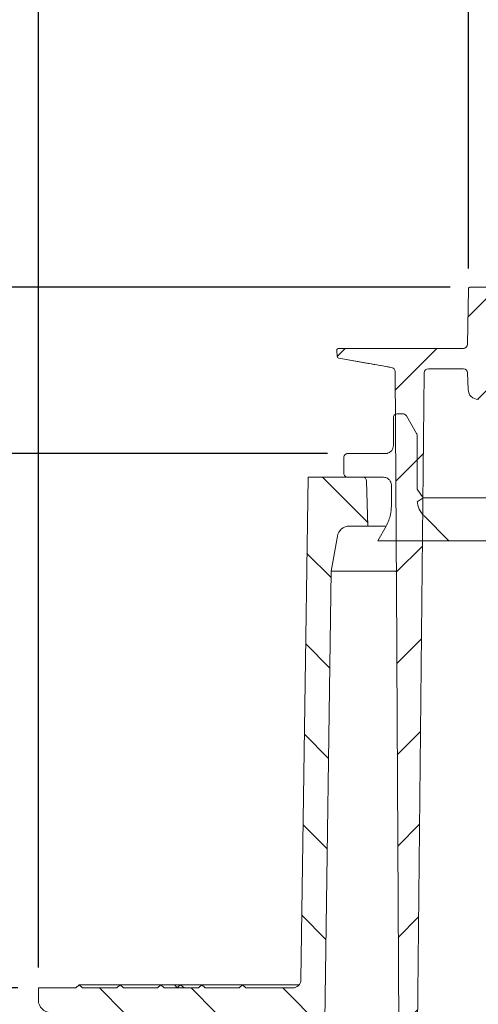
# Model space of a CAD drawing. Units: millimetres. Extents: x 290 to 1214, y 103 to 894.
# Drawn here: x 455 to 568, y 532 to 772 of the extents above; entities that cross this region are included whole.
import ezdxf

# ---------------------------------------------------------------- set-up
doc = ezdxf.new("R2010")
doc.units = ezdxf.units.MM
doc.header["$LTSCALE"] = 5
doc.layers.add('MAßLINIE_MAßZEICHNUNGEN', color=7, linetype='Continuous')
doc.styles.add('SLDTEXTSTYLE0', font='TXT', dxfattribs={"width": 0.7})
doc.dimstyles.new('SLDDIMSTYLE0', dxfattribs={"dimtxt": 26.458333, "dimasz": 17.5, "dimexe": 0, "dimexo": 0.0625, "dimgap": 6.614583, "dimtad": 0, "dimdec": 0, "dimrnd": 1e-09, "dimzin": 12, "dimdsep": 46, "dimtxsty": 'SLDTEXTSTYLE0', "dimsah": 1, "dimcen": 0.09, "dimadec": 0, "dimazin": 3, "dimtfac": 1, "dimtdec": 0, "dimtofl": 0, "dimtmove": 0, "dimatfit": 3, "dimfxl": 0, "dimfrac": 2, "dimtolj": 1, "dimtzin": 12, "dimarcsym": 0})
doc.dimstyles.new('SLDDIMSTYLE1', dxfattribs={"dimtxt": 26.458333, "dimasz": 17.5, "dimexe": 0, "dimexo": 0.0625, "dimgap": 6.614583, "dimtad": 0, "dimdec": 0, "dimrnd": 1e-09, "dimzin": 12, "dimdsep": 46, "dimtxsty": 'SLDTEXTSTYLE0', "dimsah": 1, "dimcen": 0.09, "dimadec": 0, "dimazin": 3, "dimtfac": 1, "dimtdec": 0, "dimtmove": 0, "dimatfit": 0, "dimfxl": 0, "dimfrac": 2, "dimtolj": 1, "dimtzin": 12, "dimarcsym": 0})

# ---------------------------------------------------------------- blocks, each defined once
blk = doc.blocks.new('_D')
at = {"layer": 'MAßLINIE_MAßZEICHNUNGEN', "color": 7}
for p, q in [((459.8, 540.55), (459.8, 885.15)), ((1049.8, 540.55), (1049.8, 885.15)), ((459.8, 880.15), (709.24, 880.15)), ((1049.8, 880.15), (808.42, 880.15))]:
    blk.add_line(p, q, dxfattribs=at)
for points in [[(459.8, 880.15), (477.3, 872.65), (477.3, 887.65)], [(1049.8, 880.15), (1032.3, 887.65), (1032.3, 872.65)]]:
    blk.add_solid(points, dxfattribs=at)
at = {"layer": 'MAßLINIE_MAßZEICHNUNGEN', "color": 7, "char_height": 26.458, "attachment_point": 1, "style": 'SLDTEXTSTYLE0'}
for s, insert in [('%%c', (709.24, 892.92)), ('590', (747.13, 892.92))]:
    blk.add_mtext(s, dxfattribs=dict(at, insert=insert))
blk = doc.blocks.new('_D_1')
at = {"layer": 'MAßLINIE_MAßZEICHNUNGEN', "color": 7}
for p, q in [((530.58, 666.32), (402.8, 666.32)), ((407.8, 666.32), (407.8, 620.7)), ((407.8, 535.55), (407.8, 572.53)), ((454.8, 535.55), (402.8, 535.55))]:
    blk.add_line(p, q, dxfattribs=at)
for points in [[(407.8, 666.32), (400.3, 648.82), (415.3, 648.82)], [(407.8, 535.55), (415.3, 553.05), (400.3, 553.05)]]:
    blk.add_solid(points, dxfattribs=at)
at = {"layer": 'MAßLINIE_MAßZEICHNUNGEN', "color": 7, "insert": (393.64, 572.53), "char_height": 26.458, "attachment_point": 1, "rotation": 90, "style": 'SLDTEXTSTYLE0'}
blk.add_mtext('131', dxfattribs=at)
blk = doc.blocks.new('_D_4')
at = {"layer": 'MAßLINIE_MAßZEICHNUNGEN', "color": 7}
for p, q in [((530.58, 666.32), (320.46, 666.32)), ((325.46, 666.32), (325.46, 478.82)), ((325.46, 217.04), (325.46, 417.63)), ((524.8, 217.04), (320.46, 217.04))]:
    blk.add_line(p, q, dxfattribs=at)
for points in [[(325.46, 666.32), (317.96, 648.82), (332.96, 648.82)], [(325.46, 217.04), (332.96, 234.54), (317.96, 234.54)]]:
    blk.add_solid(points, dxfattribs=at)
at = {"layer": 'MAßLINIE_MAßZEICHNUNGEN', "color": 7, "insert": (311.29, 417.63), "char_height": 26.458, "attachment_point": 1, "rotation": 90, "style": 'SLDTEXTSTYLE0'}
blk.add_mtext('449', dxfattribs=at)
blk = doc.blocks.new('SW_SYMBOL_MOD_BOX')
at = {"layer": 'MAßLINIE_MAßZEICHNUNGEN', "color": 0}
for p, q in [((1000, 1000), (1000, 4000)), ((1000, 4000), (4000, 4000)), ((4000, 4000), (4000, 1000)), ((1000, 1000), (4000, 1000))]:
    blk.add_line(p, q, dxfattribs=at)
blk = doc.blocks.new('_D_6')
at = {"layer": 'MAßLINIE_MAßZEICHNUNGEN', "color": 7}
for p, q in [((565.12, 711.56), (565.12, 822.65)), ((944.61, 711.56), (944.61, 822.65)), ((565.12, 817.65), (712.22, 817.65)), ((944.61, 817.65), (805.44, 817.65))]:
    blk.add_line(p, q, dxfattribs=at)
for points in [[(565.12, 817.65), (582.62, 810.15), (582.62, 825.15)], [(944.61, 817.65), (927.11, 825.15), (927.11, 810.15)]]:
    blk.add_solid(points, dxfattribs=at)
at = {"layer": 'MAßLINIE_MAßZEICHNUNGEN', "color": 7, "xscale": 0.007055555555555554, "yscale": 0.007055555555555554, "zscale": 0.007055555555555554}
blk.add_blockref('SW_SYMBOL_MOD_BOX', (712.22, 802.12), dxfattribs=at)
at = {"layer": 'MAßLINIE_MAßZEICHNUNGEN', "color": 7, "insert": (748.11, 831.82), "char_height": 26.458, "attachment_point": 1, "style": 'SLDTEXTSTYLE0'}
blk.add_mtext('379', dxfattribs=at)
blk = doc.blocks.new('_D_7')
at = {"layer": 'MAßLINIE_MAßZEICHNUNGEN', "color": 7}
for p, q in [((325.46, 707.05), (325.46, 748.37)), ((560.61, 707.05), (320.46, 707.05)), ((530.58, 666.32), (320.46, 666.32)), ((325.46, 666.32), (325.46, 636.32))]:
    blk.add_line(p, q, dxfattribs=at)
for points in [[(325.46, 707.05), (332.96, 724.55), (317.96, 724.55)], [(325.46, 666.32), (317.96, 648.82), (332.96, 648.82)]]:
    blk.add_solid(points, dxfattribs=at)
at = {"layer": 'MAßLINIE_MAßZEICHNUNGEN', "color": 7, "char_height": 26.458, "attachment_point": 1, "rotation": 90, "style": 'SLDTEXTSTYLE0'}
for s, insert in [('max 190', (331.23, 748.37)), ('min 37', (291.35, 761.77))]:
    blk.add_mtext(s, dxfattribs=dict(at, insert=insert))

msp = doc.modelspace()

# ---------------------------------------------------------------- hatches: boundary and pattern name
at = {"linetype": 'Continuous', "lineweight": 18}
h = msp.add_hatch(dxfattribs=at)
h.set_pattern_fill('ANSI31', scale=5, angle=3e-322, style=0)
edge = h.paths.add_edge_path(flags=0)
edge.add_line((533.34, 689.64), (546.37, 687.34))
edge.add_arc((546.19, 686.36), 1, 0.3, 80, ccw=False)
edge.add_line((547.19, 686.37), (547.54, 619.55))
edge.add_line((547.54, 619.55), (547.56, 616.55))
edge.add_line((547.56, 616.55), (548.21, 491.55))
edge.add_line((548.21, 491.55), (549.82, 485.55))
edge.add_line((549.82, 485.55), (552.21, 485.55))
edge.add_line((552.21, 485.55), (554.31, 686.06))
edge.add_arc((555.31, 686.05), 1, 90, 179.4, ccw=False)
edge.add_line((555.31, 687.05), (563.9, 687.05))
edge.add_arc((563.9, 686.05), 1, 2, 90, ccw=False)
edge.add_line((564.9, 686.09), (565.04, 681.96))
edge.add_arc((567.54, 682.05), 2.5, 182, 270)
edge.add_line((567.54, 679.55), (568.36, 679.55))
edge.add_arc((568.36, 678.55), 1, 5, 90, ccw=False)
edge.add_line((569.36, 678.64), (569.86, 672.96))
edge.add_arc((570.85, 673.05), 1, 185, 270)
edge.add_line((570.85, 672.05), (574.96, 672.05))
edge.add_line((574.96, 672.05), (573.94, 683.64))
edge.add_arc((572.95, 683.55), 1, 5, 90)
edge.add_line((572.95, 684.55), (571.86, 684.55))
edge.add_arc((571.86, 685.55), 1, 180, 270, ccw=False)
edge.add_line((570.86, 685.55), (570.86, 706.55))
edge.add_arc((570.36, 706.55), 0.5, 0, 90)
edge.add_line((570.36, 707.05), (565.61, 707.05))
edge.add_arc((565.61, 706.55), 0.5, 90, 179)
edge.add_line((565.12, 706.56), (564.88, 693.03))
edge.add_arc((563.88, 693.05), 1, 270, 359, ccw=False)
edge.add_line((563.88, 692.05), (562.88, 692.05))
edge.add_line((562.88, 692.05), (534.38, 692.05))
edge.add_line((534.38, 692.05), (533.38, 692.05))
edge.add_arc((533.38, 691.55), 0.5, 90, 182)
edge.add_line((532.88, 691.53), (532.93, 690.12))
edge.add_arc((533.43, 690.13), 0.5, 182, 260)
h = msp.add_hatch(dxfattribs=at)
h.set_pattern_fill('AR-PARQ1', scale=5, style=0)
edge = h.paths.add_edge_path(flags=0)
edge.add_line((542.89, 644.98), (560.32, 644.98))
edge.add_spline(control_points=[(560.32, 644.98), (558.3, 647), (556.28, 649.02), (554.26, 651.04)], knot_values=[0.899169, 0.899169, 0.899169, 0.899169, 0.907737, 0.907737, 0.907737, 0.907737], weights=[1, 1, 1, 1], degree=3, periodic=0)
edge.add_spline(control_points=[(554.26, 651.04), (554.18, 651.12), (554.1, 651.21), (554.02, 651.29), (553.75, 651.6), (553.51, 651.93), (553.31, 652.29), (552.99, 652.86), (552.76, 653.49), (552.65, 654.13), (552.63, 654.26), (552.61, 654.39), (552.59, 654.52)], knot_values=[0.034824, 0.034824, 0.034824, 0.034824, 0.035175, 0.035175, 0.035175, 0.036388, 0.036388, 0.036388, 0.038342, 0.038342, 0.038342, 0.038732, 0.038732, 0.038732, 0.038732], weights=[1, 1, 1, 1, 1, 1, 1, 1, 1, 1, 1, 1, 1], degree=3, periodic=0)
edge.add_spline(control_points=[(552.59, 654.52), (553.07, 654.85), (553.54, 655.18), (554.01, 655.51)], knot_values=[0.296225, 0.296225, 0.296225, 0.296225, 0.297959, 0.297959, 0.297959, 0.297959], weights=[1, 1, 1, 1], degree=3, periodic=0)
edge.add_spline(control_points=[(554.01, 655.51), (553.53, 656.2), (553.04, 656.9), (552.56, 657.59)], knot_values=[0.262604, 0.262604, 0.262604, 0.262604, 0.265141, 0.265141, 0.265141, 0.265141], weights=[1, 1, 1, 1], degree=3, periodic=0)
edge.add_line((552.56, 657.59), (552.56, 670.72))
edge.add_spline(control_points=[(552.56, 670.72), (552.56, 670.78), (552.55, 670.85), (552.54, 670.91), (552.53, 670.97), (552.51, 671.04), (552.48, 671.1), (552.46, 671.14), (552.45, 671.17), (552.43, 671.21)], knot_values=[0.005929, 0.005929, 0.005929, 0.005929, 0.006118, 0.006118, 0.006118, 0.006322, 0.006322, 0.006322, 0.006438, 0.006438, 0.006438, 0.006438], weights=[1, 1, 1, 1, 1, 1, 1, 1, 1, 1], degree=3, periodic=0)
edge.add_spline(control_points=[(552.43, 671.21), (551.59, 672.65), (550.76, 674.09), (549.93, 675.54)], knot_values=[0.277328, 0.277328, 0.277328, 0.277328, 0.282328, 0.282328, 0.282328, 0.282328], weights=[1, 1, 1, 1], degree=3, periodic=0)
edge.add_spline(control_points=[(549.93, 675.54), (549.89, 675.59), (549.86, 675.65), (549.81, 675.7), (549.74, 675.78), (549.65, 675.85), (549.56, 675.9), (549.5, 675.93), (549.43, 675.96), (549.37, 675.98), (549.28, 676.01), (549.18, 676.02), (549.09, 676.02)], knot_values=[0.005589, 0.005589, 0.005589, 0.005589, 0.005789, 0.005789, 0.005789, 0.006118, 0.006118, 0.006118, 0.006322, 0.006322, 0.006322, 0.006608, 0.006608, 0.006608, 0.006608], weights=[1, 1, 1, 1, 1, 1, 1, 1, 1, 1, 1, 1, 1], degree=3, periodic=0)
edge.add_line((549.09, 676.02), (547.71, 676.02))
edge.add_spline(control_points=[(547.71, 676.02), (547.6, 676.02), (547.5, 676), (547.4, 675.97), (547.3, 675.94), (547.2, 675.88), (547.11, 675.82), (547.06, 675.78), (547.01, 675.73), (546.97, 675.68), (546.9, 675.59), (546.84, 675.5), (546.8, 675.4), (546.76, 675.29), (546.74, 675.18), (546.74, 675.08), (546.74, 675.07), (546.74, 675.06), (546.74, 675.05)], knot_values=[0.005476, 0.005476, 0.005476, 0.005476, 0.005789, 0.005789, 0.005789, 0.006118, 0.006118, 0.006118, 0.006322, 0.006322, 0.006322, 0.00665, 0.00665, 0.00665, 0.006979, 0.006979, 0.006979, 0.007004, 0.007004, 0.007004, 0.007004], weights=[1, 1, 1, 1, 1, 1, 1, 1, 1, 1, 1, 1, 1, 1, 1, 1, 1, 1, 1], degree=3, periodic=0)
edge.add_line((546.74, 675.05), (546.74, 668.26))
edge.add_spline(control_points=[(546.74, 668.26), (546.74, 668.05), (546.7, 667.84), (546.64, 667.65), (546.57, 667.44), (546.47, 667.25), (546.33, 667.07), (546.25, 666.97), (546.15, 666.87), (546.05, 666.78), (545.88, 666.64), (545.69, 666.53), (545.49, 666.45), (545.29, 666.37), (545.07, 666.33), (544.85, 666.32), (544.83, 666.32), (544.82, 666.32), (544.8, 666.32)], knot_values=[0.010454, 0.010454, 0.010454, 0.010454, 0.011074, 0.011074, 0.011074, 0.011725, 0.011725, 0.011725, 0.012129, 0.012129, 0.012129, 0.012781, 0.012781, 0.012781, 0.013432, 0.013432, 0.013432, 0.013484, 0.013484, 0.013484, 0.013484], weights=[1, 1, 1, 1, 1, 1, 1, 1, 1, 1, 1, 1, 1, 1, 1, 1, 1, 1, 1], degree=3, periodic=0)
edge.add_line((544.8, 666.32), (535.58, 666.32))
edge.add_spline(control_points=[(535.58, 666.32), (535.49, 666.32), (535.39, 666.31), (535.29, 666.28), (535.19, 666.24), (535.09, 666.19), (535, 666.13), (534.95, 666.09), (534.9, 666.04), (534.85, 665.99), (534.78, 665.91), (534.72, 665.81), (534.68, 665.71), (534.64, 665.61), (534.62, 665.5), (534.61, 665.4), (534.61, 665.38), (534.61, 665.37), (534.61, 665.35)], knot_values=[0.005496, 0.005496, 0.005496, 0.005496, 0.005789, 0.005789, 0.005789, 0.006118, 0.006118, 0.006118, 0.006322, 0.006322, 0.006322, 0.00665, 0.00665, 0.00665, 0.006979, 0.006979, 0.006979, 0.007024, 0.007024, 0.007024, 0.007024], weights=[1, 1, 1, 1, 1, 1, 1, 1, 1, 1, 1, 1, 1, 1, 1, 1, 1, 1, 1], degree=3, periodic=0)
edge.add_line((534.61, 665.35), (534.61, 661.47))
edge.add_spline(control_points=[(534.61, 661.47), (534.61, 661.45), (534.61, 661.43), (534.61, 661.41), (534.62, 661.31), (534.65, 661.2), (534.69, 661.1), (534.73, 661), (534.79, 660.9), (534.86, 660.82), (534.91, 660.77), (534.96, 660.73), (535.01, 660.69), (535.1, 660.62), (535.2, 660.57), (535.3, 660.54), (535.39, 660.51), (535.49, 660.5), (535.58, 660.5)], knot_values=[0.005405, 0.005405, 0.005405, 0.005405, 0.005461, 0.005461, 0.005461, 0.005789, 0.005789, 0.005789, 0.006118, 0.006118, 0.006118, 0.006322, 0.006322, 0.006322, 0.00665, 0.00665, 0.00665, 0.006934, 0.006934, 0.006934, 0.006934], weights=[1, 1, 1, 1, 1, 1, 1, 1, 1, 1, 1, 1, 1, 1, 1, 1, 1, 1, 1], degree=3, periodic=0)
edge.add_line((535.58, 660.5), (544.31, 660.5))
edge.add_spline(control_points=[(544.31, 660.5), (544.51, 660.5), (544.71, 660.47), (544.89, 660.41), (545.02, 660.37), (545.15, 660.32), (545.27, 660.25), (545.46, 660.14), (545.63, 660), (545.77, 659.84), (545.92, 659.67), (546.03, 659.48), (546.11, 659.28), (546.19, 659.08), (546.24, 658.86), (546.25, 658.65), (546.25, 658.62), (546.25, 658.59), (546.25, 658.56)], knot_values=[0.011138, 0.011138, 0.011138, 0.011138, 0.011725, 0.011725, 0.011725, 0.012129, 0.012129, 0.012129, 0.012781, 0.012781, 0.012781, 0.013432, 0.013432, 0.013432, 0.014083, 0.014083, 0.014083, 0.014169, 0.014169, 0.014169, 0.014169], weights=[1, 1, 1, 1, 1, 1, 1, 1, 1, 1, 1, 1, 1, 1, 1, 1, 1, 1, 1], degree=3, periodic=0)
edge.add_line((546.25, 658.56), (546.25, 653.4))
edge.add_spline(control_points=[(546.25, 653.4), (546.25, 652.74), (546.18, 652.07), (546.05, 651.43), (545.84, 650.42), (545.47, 649.44), (544.95, 648.55)], knot_values=[0.058681, 0.058681, 0.058681, 0.058681, 0.060646, 0.060646, 0.060646, 0.063726, 0.063726, 0.063726, 0.063726], weights=[1, 1, 1, 1, 1, 1, 1], degree=3, periodic=0)
edge.add_spline(control_points=[(544.95, 648.55), (544.27, 647.36), (543.58, 646.17), (542.89, 644.98)], knot_values=[0.28777, 0.28777, 0.28777, 0.28777, 0.291892, 0.291892, 0.291892, 0.291892], weights=[1, 1, 1, 1], degree=3, periodic=0)
h = msp.add_hatch(dxfattribs=at)
h.set_pattern_fill('ANSI31', scale=5, angle=90, style=0)
edge = h.paths.add_edge_path(flags=0)
edge.add_line((480.69, 529.55), (494.92, 529.55))
edge.add_arc((494.92, 528.55), 1, 2, 90, ccw=False)
edge.add_line((495.92, 528.59), (496.27, 518.52))
edge.add_arc((497.27, 518.55), 1, 182, 270)
edge.add_line((497.27, 517.55), (498.34, 517.55))
edge.add_arc((498.34, 518.55), 1, 270, 358)
edge.add_line((499.34, 518.52), (499.69, 528.59))
edge.add_arc((500.69, 528.55), 1, 90, 178, ccw=False)
edge.add_line((500.69, 529.55), (508.81, 529.55))
edge.add_arc((508.81, 528.55), 1, 0.5, 90, ccw=False)
edge.add_line((509.81, 528.56), (509.9, 518.54))
edge.add_arc((510.9, 518.55), 1, 180.5, 270)
edge.add_line((510.9, 517.55), (515.03, 517.55))
edge.add_arc((515.03, 518.55), 1, 270, 345)
edge.add_line((516, 518.29), (516.87, 521.55))
edge.add_line((516.87, 521.55), (517.12, 528.59))
edge.add_arc((518.12, 528.55), 1, 90, 178, ccw=False)
edge.add_line((518.12, 529.55), (523.48, 529.55))
edge.add_arc((523.48, 528.55), 1, 2, 90, ccw=False)
edge.add_line((524.48, 528.59), (524.73, 521.55))
edge.add_line((524.73, 521.55), (525.6, 518.29))
edge.add_arc((526.57, 518.55), 1, 195, 263.8661)
edge.add_arc((526.36, 518.55), 1, 276.1339, 344.1813)
edge.add_line((527.32, 518.28), (529.94, 527.55))
edge.add_line((529.94, 527.55), (531.52, 637.55))
edge.add_line((531.52, 637.55), (533.02, 646.07))
edge.add_arc((535.97, 645.55), 3, 90, 170, ccw=False)
edge.add_line((535.97, 648.55), (540.48, 648.55))
edge.add_line((540.48, 648.55), (540.19, 659.58))
edge.add_arc((539.19, 659.55), 1, 1.5, 90)
edge.add_line((539.19, 660.55), (525.84, 660.55))
edge.add_line((525.84, 660.55), (524.09, 537.52))
edge.add_arc((522.09, 537.55), 2, 270, 359.1813, ccw=False)
edge.add_line((522.09, 535.55), (510.6, 535.55))
edge.add_line((510.6, 535.55), (509.8, 536.35))
edge.add_line((509.8, 536.35), (509, 535.55))
edge.add_line((509, 535.55), (500.6, 535.55))
edge.add_line((500.6, 535.55), (499.8, 536.35))
edge.add_line((499.8, 536.35), (499, 535.55))
edge.add_line((499, 535.55), (490.6, 535.55))
edge.add_line((490.6, 535.55), (489.8, 536.35))
edge.add_line((489.8, 536.35), (489, 535.55))
edge.add_line((489, 535.55), (480.6, 535.55))
edge.add_line((480.6, 535.55), (479.8, 536.35))
edge.add_line((479.8, 536.35), (479, 535.55))
edge.add_line((479, 535.55), (470.6, 535.55))
edge.add_line((470.6, 535.55), (469.8, 536.35))
edge.add_line((469.8, 536.35), (469, 535.55))
edge.add_line((469, 535.55), (459.8, 535.55))
edge.add_line((459.8, 535.55), (459.8, 532.55))
edge.add_arc((462.8, 532.55), 3, 180, 270)
edge.add_line((462.8, 529.55), (474.92, 529.55))
edge.add_arc((474.92, 528.55), 1, 2, 90, ccw=False)
edge.add_line((475.92, 528.59), (476.27, 518.52))
edge.add_arc((477.27, 518.55), 1, 182, 270)
edge.add_line((477.27, 517.55), (478.34, 517.55))
edge.add_arc((478.34, 518.55), 1, 270, 358)
edge.add_line((479.34, 518.52), (479.69, 528.59))
edge.add_arc((480.69, 528.55), 1, 90, 178, ccw=False)

# ---------------------------------------------------------------- linework, layer by layer
at = {"color": 7, "linetype": 'Continuous', "lineweight": 18}
for p, q in [((564.88, 693.03), (565.12, 706.56)), ((565.61, 707.05), (570.36, 707.05)), ((532.93, 690.12), (532.88, 691.53)), ((533.38, 692.05), (534.38, 692.05)), ((534.38, 692.05), (562.88, 692.05)), ((562.88, 692.05), (563.88, 692.05)), ((546.37, 687.34), (533.34, 689.64)), ((555.31, 687.05), (563.9, 687.05)), ((547.54, 619.55), (547.19, 686.37)), ((552.21, 485.55), (554.31, 686.06)), ((565.04, 681.96), (564.9, 686.09)), ((546.74, 668.26), (546.74, 675.05)), ((547.71, 676.02), (549.09, 676.02)), ((549.93, 675.54), (552.43, 671.21)), ((552.56, 657.59), (552.56, 670.72)), ((534.61, 665.35), (534.61, 661.47)), ((544.8, 666.32), (535.58, 666.32)), ((540.67, 666.34), (540.67, 666.32)), ((542.06, 666.32), (542.06, 666.34)), ((542.07, 666.34), (542.07, 666.32)), ((542.41, 666.34), (542.41, 666.32)), ((543.79, 666.32), (543.79, 666.34)), ((543.89, 666.34), (543.89, 666.32)), ((544.16, 666.32), (544.16, 666.34)), ((524.09, 537.52), (525.84, 660.55)), ((525.84, 660.55), (539.19, 660.55)), ((535.58, 660.5), (544.31, 660.5)), ((540.19, 659.58), (540.48, 648.55)), ((546.25, 658.56), (546.25, 653.4)), ((552.56, 657.59), (554.01, 655.51)), ((554.01, 655.51), (552.59, 654.52)), ((554.01, 655.51), (955.59, 655.51)), ((560.32, 644.98), (554.26, 651.04)), ((540.48, 648.55), (535.97, 648.55)), ((540.48, 648.55), (544.78, 648.55)), ((544.95, 648.55), (542.89, 644.98)), ((531.52, 637.55), (533.02, 646.07)), ((542.89, 644.98), (560.32, 644.98)), ((949.29, 644.98), (560.32, 644.98)), ((531.52, 637.55), (529.94, 527.55)), ((531.52, 637.55), (547.45, 637.55)), ((547.56, 616.55), (547.54, 619.55)), ((548.21, 491.55), (547.56, 616.55)), ((459.8, 532.55), (459.8, 535.55)), ((459.8, 535.55), (469, 535.55)), ((469, 535.55), (469.8, 536.35)), ((469.8, 536.35), (470.6, 535.55)), ((469.8, 536.35), (479.8, 536.35)), ((470.6, 535.55), (479, 535.55)), ((479, 535.55), (479.8, 536.35)), ((479.8, 536.35), (480.6, 535.55)), ((479.8, 536.35), (489.8, 536.35)), ((480.6, 535.55), (489, 535.55)), ((489, 535.55), (489.8, 536.35)), ((489.8, 536.35), (490.6, 535.55)), ((489.8, 536.35), (493.13, 536.35)), ((490.6, 535.55), (499, 535.55)), ((493.13, 536.35), (494.43, 536.35)), ((493.67, 535.55), (494.59, 536.35)), ((494.59, 536.35), (495.47, 535.55)), ((494.59, 536.35), (499.8, 536.35)), ((499, 535.55), (499.8, 536.35)), ((499.8, 536.35), (500.6, 535.55)), ((499.8, 536.35), (509.8, 536.35)), ((500.6, 535.55), (509, 535.55)), ((509, 535.55), (509.8, 536.35)), ((509.8, 536.35), (510.6, 535.55)), ((509.8, 536.35), (523.69, 536.35)), ((510.6, 535.55), (522.09, 535.55))]:
    msp.add_line(p, q, dxfattribs=at)
for centre, radius, start, end in [((565.61, 706.55), 0.5, 90, 179), ((533.38, 691.55), 0.5, 90, 182), ((563.88, 693.05), 1, 270, 359), ((533.43, 690.13), 0.5, 182, 260), ((546.19, 686.36), 1, 0.3, 80), ((555.31, 686.05), 1, 90, 179.4), ((563.9, 686.05), 1, 2, 90), ((567.54, 682.05), 2.5, 182, 270), ((539.19, 659.55), 1, 1.5, 90), ((535.97, 645.55), 3, 90, 170), ((522.09, 537.55), 2, 270, 359.1813), ((462.8, 532.55), 3, 180, 270)]:
    msp.add_arc(centre, radius, start, end, dxfattribs=at)
for points, knots in [([(533.35, 689.62), (535.74, 689.2), (540.08, 688.45), (544.42, 687.69), (546.37, 687.34)], [0, 0, 0, 0, 0.551371, 1, 1, 1, 1]), ([(546.74, 675.05), (546.74, 675.06), (546.74, 675.18), (546.78, 675.4), (546.93, 675.65), (547.14, 675.85), (547.39, 675.99), (547.6, 676.01), (547.71, 676.02)], [0, 0, 0, 0, 0.016856, 0.231512, 0.446167, 0.580523, 0.795174, 1, 1, 1, 1]), ([(549.09, 676.02), (549.18, 676.01), (549.35, 676), (549.6, 675.89), (549.79, 675.74), (549.89, 675.59), (549.93, 675.54)], [0, 0, 0, 0, 0.280702, 0.482041, 0.803717, 1, 1, 1, 1]), ([(552.43, 671.21), (552.45, 671.17), (552.5, 671.08), (552.55, 670.91), (552.55, 670.78), (552.56, 670.72)], [0, 0, 0, 0, 0.2278753, 0.6298262, 1, 1, 1, 1]), ([(546.74, 668.26), (546.72, 668.05), (546.68, 667.63), (546.4, 667.12), (546, 666.71), (545.5, 666.41), (545.05, 666.32), (544.82, 666.32), (544.8, 666.32)], [0, 0, 0, 0, 0.204262, 0.418917, 0.553266, 0.767922, 0.982576, 1, 1, 1, 1]), ([(534.61, 665.35), (534.61, 665.37), (534.61, 665.49), (534.67, 665.72), (534.82, 665.97), (535.03, 666.16), (535.28, 666.29), (535.49, 666.31), (535.58, 666.32)], [0, 0, 0, 0, 0.03006, 0.244685, 0.459305, 0.59363, 0.80826, 1, 1, 1, 1]), ([(535.58, 660.5), (535.49, 660.51), (535.29, 660.53), (535.04, 660.65), (534.83, 660.84), (534.67, 661.09), (534.62, 661.32), (534.61, 661.45), (534.61, 661.47)], [0, 0, 0, 0, 0.185361, 0.399969, 0.534292, 0.748897, 0.963507, 1, 1, 1, 1]), ([(544.31, 660.5), (544.51, 660.48), (544.84, 660.45), (545.35, 660.23), (545.8, 659.86), (546.15, 659.3), (546.25, 658.83), (546.25, 658.59), (546.25, 658.56)], [0, 0, 0, 0, 0.193462, 0.327791, 0.542417, 0.757043, 0.97167, 1, 1, 1, 1]), ([(546.25, 653.4), (546.22, 652.73), (546.13, 651.04), (545.4, 649.49), (544.95, 648.55)], [0, 0, 0, 0, 0.391585, 1, 1, 1, 1]), ([(554.26, 651.04), (554.18, 651.12), (553.82, 651.5), (553.13, 652.47), (552.71, 653.61), (552.61, 654.39), (552.59, 654.52)], [0, 0, 0, 0, 0.090306, 0.401939, 0.899849, 1, 1, 1, 1]), ([(493.85, 535.55), (493.72, 535.69), (493.47, 535.96), (493.24, 536.22), (493.13, 536.35)], [0, 0, 0, 0, 0.51448, 1, 1, 1, 1])]:
    msp.add_open_spline(points, degree=3, knots=knots, dxfattribs=at)

# ---------------------------------------------------------------- dimensions: what is measured, and where the dimension line sits
at = {"layer": 'MAßLINIE_MAßZEICHNUNGEN', "color": 7}
for base, p1, p2, text, picture, middle in [((459.8, 880.15), (1049.8, 535.55), (459.8, 535.55), '%%c<>', '_D', (758.83, 880.15)), ((944.61, 817.65), (565.12, 706.56), (944.61, 706.56), '{\\fGDT;o}<>', '_D_6', (758.83, 817.65))]:
    dim = msp.add_linear_dim(base=base, p1=p1, p2=p2, text=text, dimstyle='SLDDIMSTYLE0', dxfattribs=at)
    dim.commit()
    dim.dimension.update_dxf_attribs({"geometry": picture, "text_midpoint": middle, "dimtype": 160})
dim = msp.add_linear_dim(base=(325.46, 666.32), p1=(565.61, 707.05), p2=(535.58, 666.32), angle=90, text='min 37\\Pmax 190', dimstyle='SLDDIMSTYLE1', dxfattribs=at)
dim.commit()
dim.dimension.update_dxf_attribs({"geometry": '_D_7', "text_midpoint": (325.46, 811.25), "dimtype": 160})
for base, p2, picture, middle in [((325.46, 217.04), (529.8, 217.04), '_D_4', (325.46, 448.23)), ((407.8, 535.55), (459.8, 535.55), '_D_1', (407.8, 596.62))]:
    dim = msp.add_linear_dim(base=base, p1=(535.58, 666.32), p2=p2, angle=90, dimstyle='SLDDIMSTYLE0', dxfattribs=at)
    dim.commit()
    dim.dimension.update_dxf_attribs({"geometry": picture, "text_midpoint": middle, "dimtype": 160})

doc.saveas('drawing.dxf')
